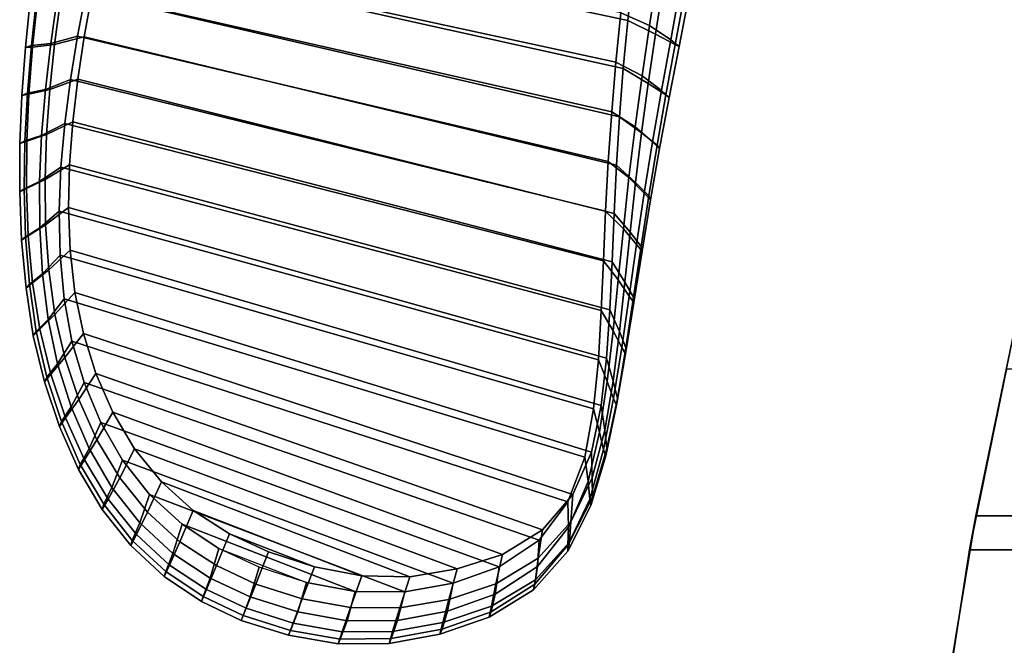
# Model space of a CAD drawing. Units: inches. Extents: x -14.2 to 14.2, y -11.7 to 11.3.
# Drawn here: x -14.2 to -8.7, y -4 to -0.6 of the extents above; entities that cross this region are included whole.
import ezdxf

# ---------------------------------------------------------------- set-up
doc = ezdxf.new("R2010")
doc.units = ezdxf.units.IN
doc.header["$MEASUREMENT"] = 0
for name, color, linetype in [('AFUFU-3D-CH-AR-PD', 2, 'Continuous'), ('AFUFU-3D-CH-BA', 2, 'Continuous'), ('AFUFU-3D-CH-ST', 2, 'Continuous'), ('AFUFU-3D-CH-ST-ED', 2, 'Continuous')]:
    doc.layers.add(name, color=color, linetype=linetype)

msp = doc.modelspace()

# ---------------------------------------------------------------- linework, layer by layer
at = {"layer": 'AFUFU-3D-CH-AR-PD'}
for points in [[(-10.7956, -0.5631, 24.3658), (-13.6628, 0.0476, 24.2989), (-13.6039, 0.2781, 24.2799), (-10.7684, -0.2973, 24.3419)], [(-13.746, -0.1683, 25.1947), (-10.8621, -0.7943, 25.2669), (-10.8345, -0.5209, 25.2431), (-13.6873, 0.0691, 25.1786)], [(-10.8215, -0.8292, 24.387), (-13.7165, -0.1845, 24.309), (-13.6628, 0.0476, 24.2989), (-10.7956, -0.5631, 24.3658)], [(-13.797, -0.4079, 25.2006), (-10.8853, -1.0687, 25.2819), (-10.8621, -0.7943, 25.2669), (-13.746, -0.1683, 25.1947)], [(-10.8422, -1.0964, 24.398), (-13.7638, -0.4184, 24.3118), (-13.7165, -0.1845, 24.309), (-10.8215, -0.8292, 24.387)], [(-10.8345, -0.5209, 25.2431), (-10.6756, -0.5898, 25.1681), (-10.6339, -0.3108, 25.1439), (-10.8056, -0.248, 25.2166)], [(-10.642, -0.6379, 24.4362), (-10.7956, -0.5631, 24.3658), (-10.7684, -0.2973, 24.3419), (-10.6009, -0.3657, 24.4121)], [(-10.6756, -0.5898, 25.1681), (-10.5584, -0.6697, 25.0137), (-10.5072, -0.3892, 24.9909), (-10.6339, -0.3108, 25.1439)], [(-10.5331, -0.6963, 24.5831), (-10.642, -0.6379, 24.4362), (-10.6009, -0.3657, 24.4121), (-10.4818, -0.4196, 24.5589)], [(-13.797, -0.4079, 25.2006), (-13.9553, -0.4384, 25.1145), (-13.9908, -0.6911, 25.1078), (-13.8422, -0.6488, 25.1963)], [(-13.9363, -0.4484, 24.3766), (-13.7638, -0.4184, 24.3118), (-13.8061, -0.6531, 24.304), (-13.9697, -0.6959, 24.3696)], [(-13.8422, -0.6488, 25.1963), (-10.9048, -1.3436, 25.2891), (-10.8853, -1.0687, 25.2819), (-13.797, -0.4079, 25.2006)], [(-10.8587, -1.3641, 24.3977), (-13.8061, -0.6531, 24.304), (-13.7638, -0.4184, 24.3118), (-10.8422, -1.0964, 24.398)], [(-10.5584, -0.6697, 25.0137), (-10.5123, -0.7075, 24.8), (-10.4578, -0.4274, 24.7769), (-10.5072, -0.3892, 24.9909)], [(-10.5123, -0.7075, 24.8), (-10.5331, -0.6963, 24.5831), (-10.4818, -0.4196, 24.5589), (-10.4578, -0.4274, 24.7769)], [(-14.069, -0.4396, 24.9476), (-14.1048, -0.4482, 24.7302), (-14.1311, -0.7123, 24.723), (-14.0978, -0.7016, 24.9398)], [(-14.1048, -0.4482, 24.7302), (-14.0645, -0.4524, 24.5173), (-14.0916, -0.7109, 24.5112), (-14.1311, -0.7123, 24.723)], [(-13.9553, -0.4384, 25.1145), (-14.069, -0.4396, 24.9476), (-14.0978, -0.7016, 24.9398), (-13.9908, -0.6911, 25.1078)], [(-14.0645, -0.4524, 24.5173), (-13.9363, -0.4484, 24.3766), (-13.9697, -0.6959, 24.3696), (-14.0916, -0.7109, 24.5112)], [(-10.8621, -0.7943, 25.2669), (-10.7172, -0.8697, 25.1893), (-10.6756, -0.5898, 25.1681), (-10.8345, -0.5209, 25.2431)], [(-10.6831, -0.9109, 24.4576), (-10.8215, -0.8292, 24.387), (-10.7956, -0.5631, 24.3658), (-10.642, -0.6379, 24.4362)], [(-10.7172, -0.8697, 25.1893), (-10.6104, -0.9514, 25.0335), (-10.5584, -0.6697, 25.0137), (-10.6756, -0.5898, 25.1681)], [(-13.8422, -0.6488, 25.1963), (-13.9908, -0.6911, 25.1078), (-14.0201, -0.9448, 25.091), (-13.8816, -0.8903, 25.1819)], [(-13.9697, -0.6959, 24.3696), (-13.8061, -0.6531, 24.304), (-13.8414, -0.8885, 24.2877), (-13.9959, -0.9444, 24.354)], [(-13.8816, -0.8903, 25.1819), (-10.9193, -1.6189, 25.28), (-10.9048, -1.3436, 25.2891), (-13.8422, -0.6488, 25.1963)], [(-10.8716, -1.6317, 24.3853), (-13.8414, -0.8885, 24.2877), (-13.8061, -0.6531, 24.304), (-10.8587, -1.3641, 24.3977)], [(-10.5853, -0.9742, 24.6045), (-10.6831, -0.9109, 24.4576), (-10.642, -0.6379, 24.4362), (-10.5331, -0.6963, 24.5831)], [(-14.0978, -0.7016, 24.9398), (-14.1311, -0.7123, 24.723), (-14.1503, -0.978, 24.7064), (-14.12, -0.9649, 24.9223)], [(-13.9908, -0.6911, 25.1078), (-14.0978, -0.7016, 24.9398), (-14.12, -0.9649, 24.9223), (-14.0201, -0.9448, 25.091)], [(-14.0916, -0.7109, 24.5112), (-13.9697, -0.6959, 24.3696), (-13.9959, -0.9444, 24.354), (-14.1115, -0.9707, 24.4961)], [(-10.6104, -0.9514, 25.0335), (-10.5679, -0.9888, 24.8201), (-10.5123, -0.7075, 24.8), (-10.5584, -0.6697, 25.0137)], [(-10.5679, -0.9888, 24.8201), (-10.5853, -0.9742, 24.6045), (-10.5331, -0.6963, 24.5831), (-10.5123, -0.7075, 24.8)], [(-14.1311, -0.7123, 24.723), (-14.0916, -0.7109, 24.5112), (-14.1115, -0.9707, 24.4961), (-14.1503, -0.978, 24.7064)], [(-10.8853, -1.0687, 25.2819), (-10.7552, -1.1511, 25.2016), (-10.7172, -0.8697, 25.1893), (-10.8621, -0.7943, 25.2669)], [(-10.72, -1.1854, 24.4689), (-10.8422, -1.0964, 24.398), (-10.8215, -0.8292, 24.387), (-10.6831, -0.9109, 24.4576)], [(-10.7552, -1.1511, 25.2016), (-10.6594, -1.2348, 25.0439), (-10.6104, -0.9514, 25.0335), (-10.7172, -0.8697, 25.1893)], [(-13.8816, -0.8903, 25.1819), (-14.0201, -0.9448, 25.091), (-14.0417, -1.1997, 25.0722), (-13.9133, -1.1327, 25.1653)], [(-13.9959, -0.9444, 24.354), (-13.8414, -0.8885, 24.2877), (-13.8688, -1.1249, 24.2702), (-14.0142, -1.1941, 24.3371)], [(-13.9133, -1.1327, 25.1653), (-10.9309, -1.8939, 25.2624), (-10.9193, -1.6189, 25.28), (-13.8816, -0.8903, 25.1819)], [(-10.8829, -1.8991, 24.3682), (-13.8688, -1.1249, 24.2702), (-13.8414, -0.8885, 24.2877), (-10.8716, -1.6317, 24.3853)], [(-10.6341, -1.2538, 24.6161), (-10.72, -1.1854, 24.4689), (-10.6831, -0.9109, 24.4576), (-10.5853, -0.9742, 24.6045)], [(-14.12, -0.9649, 24.9223), (-14.1503, -0.978, 24.7064), (-14.1617, -1.245, 24.6882), (-14.1343, -1.2295, 24.9029)], [(-14.1503, -0.978, 24.7064), (-14.1115, -0.9707, 24.4961), (-14.1234, -1.2318, 24.4797), (-14.1617, -1.245, 24.6882)], [(-14.0201, -0.9448, 25.091), (-14.12, -0.9649, 24.9223), (-14.1343, -1.2295, 24.9029), (-14.0417, -1.1997, 25.0722)], [(-14.1115, -0.9707, 24.4961), (-13.9959, -0.9444, 24.354), (-14.0142, -1.1941, 24.3371), (-14.1234, -1.2318, 24.4797)], [(-10.6594, -1.2348, 25.0439), (-10.6206, -1.2719, 24.8306), (-10.5679, -0.9888, 24.8201), (-10.6104, -0.9514, 25.0335)], [(-10.6206, -1.2719, 24.8306), (-10.6341, -1.2538, 24.6161), (-10.5853, -0.9742, 24.6045), (-10.5679, -0.9888, 24.8201)], [(-10.9048, -1.3436, 25.2891), (-10.7901, -1.4334, 25.2056), (-10.7552, -1.1511, 25.2016), (-10.8853, -1.0687, 25.2819)], [(-13.9133, -1.1327, 25.1653), (-14.0417, -1.1997, 25.0722), (-14.0531, -1.4553, 25.0482), (-13.9349, -1.3759, 25.1436)], [(-14.0142, -1.1941, 24.3371), (-13.8688, -1.1249, 24.2702), (-13.8863, -1.3618, 24.2486), (-14.0225, -1.4444, 24.3161)], [(-13.9349, -1.3759, 25.1436), (-10.943, -2.1686, 25.2415), (-10.9309, -1.8939, 25.2624), (-13.9133, -1.1327, 25.1653)], [(-10.8954, -2.1661, 24.3455), (-13.8863, -1.3618, 24.2486), (-13.8688, -1.1249, 24.2702), (-10.8829, -1.8991, 24.3682)], [(-10.7535, -1.4606, 24.469), (-10.8587, -1.3641, 24.3977), (-10.8422, -1.0964, 24.398), (-10.72, -1.1854, 24.4689)], [(-14.1234, -1.2318, 24.4797), (-14.0142, -1.1941, 24.3371), (-14.0225, -1.4444, 24.3161), (-14.1252, -1.4935, 24.4588)], [(-10.7901, -1.4334, 25.2056), (-10.7058, -1.5192, 25.0455), (-10.6594, -1.2348, 25.0439), (-10.7552, -1.1511, 25.2016)], [(-10.6801, -1.5343, 24.6173), (-10.7535, -1.4606, 24.469), (-10.72, -1.1854, 24.4689), (-10.6341, -1.2538, 24.6161)], [(-14.1343, -1.2295, 24.9029), (-14.1617, -1.245, 24.6882), (-14.1629, -1.5126, 24.6653), (-14.1385, -1.4948, 24.8786)], [(-14.1617, -1.245, 24.6882), (-14.1234, -1.2318, 24.4797), (-14.1252, -1.4935, 24.4588), (-14.1629, -1.5126, 24.6653)], [(-14.0417, -1.1997, 25.0722), (-14.1343, -1.2295, 24.9029), (-14.1385, -1.4948, 24.8786), (-14.0531, -1.4553, 25.0482)], [(-10.7058, -1.5192, 25.0455), (-10.6707, -1.5562, 24.8314), (-10.6206, -1.2719, 24.8306), (-10.6594, -1.2348, 25.0439)], [(-10.6707, -1.5562, 24.8314), (-10.6801, -1.5343, 24.6173), (-10.6341, -1.2538, 24.6161), (-10.6206, -1.2719, 24.8306)], [(-14.0225, -1.4444, 24.3161), (-13.8863, -1.3618, 24.2486), (-13.8926, -1.5991, 24.2251), (-14.0196, -1.6949, 24.2932)], [(-10.9132, -2.4324, 24.3186), (-13.8926, -1.5991, 24.2251), (-13.8863, -1.3618, 24.2486), (-10.8954, -2.1661, 24.3455)], [(-10.9193, -1.6189, 25.28), (-10.8207, -1.7162, 25.1935), (-10.7901, -1.4334, 25.2056), (-10.9048, -1.3436, 25.2891)], [(-13.9349, -1.3759, 25.1436), (-14.0531, -1.4553, 25.0482), (-14.0522, -1.7114, 25.0234), (-13.944, -1.6198, 25.121)], [(-13.944, -1.6198, 25.121), (-10.9592, -2.4427, 25.2159), (-10.943, -2.1686, 25.2415), (-13.9349, -1.3759, 25.1436)], [(-10.7837, -1.7361, 24.4569), (-10.8716, -1.6317, 24.3853), (-10.8587, -1.3641, 24.3977), (-10.7535, -1.4606, 24.469)], [(-14.0531, -1.4553, 25.0482), (-14.1385, -1.4948, 24.8786), (-14.1307, -1.7603, 24.8532), (-14.0522, -1.7114, 25.0234)], [(-14.1252, -1.4935, 24.4588), (-14.0225, -1.4444, 24.3161), (-14.0196, -1.6949, 24.2932), (-14.1158, -1.7553, 24.4364)], [(-10.8207, -1.7162, 25.1935), (-10.7483, -1.8042, 25.0317), (-10.7058, -1.5192, 25.0455), (-10.7901, -1.4334, 25.2056)], [(-10.723, -1.8152, 24.6053), (-10.7837, -1.7361, 24.4569), (-10.7535, -1.4606, 24.469), (-10.6801, -1.5343, 24.6173)], [(-14.1629, -1.5126, 24.6653), (-14.1252, -1.4935, 24.4588), (-14.1158, -1.7553, 24.4364), (-14.1526, -1.7804, 24.6411)], [(-14.1385, -1.4948, 24.8786), (-14.1629, -1.5126, 24.6653), (-14.1526, -1.7804, 24.6411), (-14.1307, -1.7603, 24.8532)], [(-10.7483, -1.8042, 25.0317), (-10.7174, -1.8409, 24.818), (-10.6707, -1.5562, 24.8314), (-10.7058, -1.5192, 25.0455)], [(-10.7174, -1.8409, 24.818), (-10.723, -1.8152, 24.6053), (-10.6801, -1.5343, 24.6173), (-10.6707, -1.5562, 24.8314)], [(-13.944, -1.6198, 25.121), (-14.0522, -1.7114, 25.0234), (-14.0369, -1.9658, 24.9875), (-13.9383, -1.8624, 25.0873)], [(-14.0196, -1.6949, 24.2932), (-13.8926, -1.5991, 24.2251), (-13.8838, -1.835, 24.1905), (-14.002, -1.9436, 24.2592)], [(-13.9383, -1.8624, 25.0873), (-10.9859, -2.7148, 25.1805), (-10.9592, -2.4427, 25.2159), (-13.944, -1.6198, 25.121)], [(-10.9431, -2.6963, 24.2814), (-13.8838, -1.835, 24.1905), (-13.8926, -1.5991, 24.2251), (-10.9132, -2.4324, 24.3186)], [(-10.9309, -1.8939, 25.2624), (-10.8487, -1.9989, 25.1732), (-10.8207, -1.7162, 25.1935), (-10.9193, -1.6189, 25.28)], [(-10.8125, -2.0114, 24.4397), (-10.8829, -1.8991, 24.3682), (-10.8716, -1.6317, 24.3853), (-10.7837, -1.7361, 24.4569)], [(-14.0522, -1.7114, 25.0234), (-14.1307, -1.7603, 24.8532), (-14.1086, -2.024, 24.8168), (-14.0369, -1.9658, 24.9875)], [(-14.1158, -1.7553, 24.4364), (-14.0196, -1.6949, 24.2932), (-14.002, -1.9436, 24.2592), (-14.0919, -2.0151, 24.4027)], [(-10.8487, -1.9989, 25.1732), (-10.7887, -2.0891, 25.0103), (-10.7483, -1.8042, 25.0317), (-10.8207, -1.7162, 25.1935)], [(-10.7644, -2.0961, 24.5876), (-10.8125, -2.0114, 24.4397), (-10.7837, -1.7361, 24.4569), (-10.723, -1.8152, 24.6053)], [(-14.1526, -1.7804, 24.6411), (-14.1158, -1.7553, 24.4364), (-14.0919, -2.0151, 24.4027), (-14.1278, -2.0461, 24.6057)], [(-14.1307, -1.7603, 24.8532), (-14.1526, -1.7804, 24.6411), (-14.1278, -2.0461, 24.6057), (-14.1086, -2.024, 24.8168)], [(-14.002, -1.9436, 24.2592), (-13.8838, -1.835, 24.1905), (-13.8583, -2.0698, 24.1571), (-13.968, -2.1907, 24.2263)], [(-10.9974, -2.9536, 24.2301), (-13.8583, -2.0698, 24.1571), (-13.8838, -1.835, 24.1905), (-10.9431, -2.6963, 24.2814)], [(-10.7887, -2.0891, 25.0103), (-10.7624, -2.1256, 24.7979), (-10.7174, -1.8409, 24.818), (-10.7483, -1.8042, 25.0317)], [(-10.7624, -2.1256, 24.7979), (-10.7644, -2.0961, 24.5876), (-10.723, -1.8152, 24.6053), (-10.7174, -1.8409, 24.818)], [(-13.9383, -1.8624, 25.0873), (-14.0369, -1.9658, 24.9875), (-14.0057, -2.2188, 24.9519), (-13.9164, -2.1042, 25.0537)], [(-13.9164, -2.1042, 25.0537), (-11.0343, -2.9816, 25.1318), (-10.9859, -2.7148, 25.1805), (-13.9383, -1.8624, 25.0873)], [(-10.943, -2.1686, 25.2415), (-10.8772, -2.2813, 25.1495), (-10.8487, -1.9989, 25.1732), (-10.9309, -1.8939, 25.2624)], [(-10.8425, -2.2864, 24.4172), (-10.8954, -2.1661, 24.3455), (-10.8829, -1.8991, 24.3682), (-10.8125, -2.0114, 24.4397)], [(-14.0919, -2.0151, 24.4027), (-14.002, -1.9436, 24.2592), (-13.968, -2.1907, 24.2263), (-14.0521, -2.2729, 24.37)], [(-14.1278, -2.0461, 24.6057), (-14.0919, -2.0151, 24.4027), (-14.0521, -2.2729, 24.37), (-14.0874, -2.3096, 24.5711)], [(-14.0369, -1.9658, 24.9875), (-14.1086, -2.024, 24.8168), (-14.0708, -2.2856, 24.7808), (-14.0057, -2.2188, 24.9519)], [(-10.8772, -2.2813, 25.1495), (-10.8298, -2.3736, 24.9851), (-10.7887, -2.0891, 25.0103), (-10.8487, -1.9989, 25.1732)], [(-10.8068, -2.3766, 24.5649), (-10.8425, -2.2864, 24.4172), (-10.8125, -2.0114, 24.4397), (-10.7644, -2.0961, 24.5876)], [(-14.1086, -2.024, 24.8168), (-14.1278, -2.0461, 24.6057), (-14.0874, -2.3096, 24.5711), (-14.0708, -2.2856, 24.7808)], [(-13.968, -2.1907, 24.2263), (-13.8583, -2.0698, 24.1571), (-13.8104, -2.2968, 24.1013), (-13.9123, -2.4293, 24.1711)], [(-11.1009, -3.1889, 24.1566), (-13.8104, -2.2968, 24.1013), (-13.8583, -2.0698, 24.1571), (-10.9974, -2.9536, 24.2301)], [(-13.9164, -2.1042, 25.0537), (-14.0057, -2.2188, 24.9519), (-13.9539, -2.4643, 24.8961), (-13.8735, -2.3391, 25)], [(-13.8735, -2.3391, 25), (-11.128, -3.2296, 25.0597), (-11.0343, -2.9816, 25.1318), (-13.9164, -2.1042, 25.0537)], [(-10.8298, -2.3736, 24.9851), (-10.8082, -2.4099, 24.7734), (-10.7624, -2.1256, 24.7979), (-10.7887, -2.0891, 25.0103)], [(-10.8082, -2.4099, 24.7734), (-10.8068, -2.3766, 24.5649), (-10.7644, -2.0961, 24.5876), (-10.7624, -2.1256, 24.7979)], [(-10.9592, -2.4427, 25.2159), (-10.9096, -2.5629, 25.1211), (-10.8772, -2.2813, 25.1495), (-10.943, -2.1686, 25.2415)], [(-10.8773, -2.5605, 24.3904), (-10.9132, -2.4324, 24.3186), (-10.8954, -2.1661, 24.3455), (-10.8425, -2.2864, 24.4172)], [(-14.0057, -2.2188, 24.9519), (-14.0708, -2.2856, 24.7808), (-14.0125, -2.5389, 24.7243), (-13.9539, -2.4643, 24.8961)], [(-14.0521, -2.2729, 24.37), (-13.968, -2.1907, 24.2263), (-13.9123, -2.4293, 24.1711), (-13.9911, -2.5219, 24.3154)], [(-14.0874, -2.3096, 24.5711), (-14.0521, -2.2729, 24.37), (-13.9911, -2.5219, 24.3154), (-14.0263, -2.5643, 24.5153)], [(-14.0708, -2.2856, 24.7808), (-14.0874, -2.3096, 24.5711), (-14.0263, -2.5643, 24.5153), (-14.0125, -2.5389, 24.7243)], [(-10.9096, -2.5629, 25.1211), (-10.8748, -2.6574, 24.9553), (-10.8298, -2.3736, 24.9851), (-10.8772, -2.2813, 25.1495)], [(-10.8537, -2.6562, 24.5379), (-10.8773, -2.5605, 24.3904), (-10.8425, -2.2864, 24.4172), (-10.8068, -2.3766, 24.5649)], [(-13.8735, -2.3391, 25), (-13.9539, -2.4643, 24.8961), (-13.8781, -2.703, 24.8402), (-13.8056, -2.5682, 24.9458)], [(-13.9123, -2.4293, 24.1711), (-13.8104, -2.2968, 24.1013), (-13.7406, -2.5188, 24.0492), (-13.8352, -2.662, 24.1193)], [(-13.8056, -2.5682, 24.9458), (-11.2865, -3.4408, 24.9856), (-11.128, -3.2296, 25.0597), (-13.8735, -2.3391, 25)], [(-11.2682, -3.384, 24.0859), (-13.7406, -2.5188, 24.0492), (-13.8104, -2.2968, 24.1013), (-11.1009, -3.1889, 24.1566)], [(-10.8748, -2.6574, 24.9553), (-10.8582, -2.6934, 24.7444), (-10.8082, -2.4099, 24.7734), (-10.8298, -2.3736, 24.9851)], [(-10.8582, -2.6934, 24.7444), (-10.8537, -2.6562, 24.5379), (-10.8068, -2.3766, 24.5649), (-10.8082, -2.4099, 24.7734)], [(-13.9911, -2.5219, 24.3154), (-13.9123, -2.4293, 24.1711), (-13.8352, -2.662, 24.1193), (-13.9087, -2.764, 24.2634)], [(-10.9859, -2.7148, 25.1805), (-10.9522, -2.8423, 25.083), (-10.9096, -2.5629, 25.1211), (-10.9592, -2.4427, 25.2159)], [(-10.9237, -2.832, 24.3533), (-10.9431, -2.6963, 24.2814), (-10.9132, -2.4324, 24.3186), (-10.8773, -2.5605, 24.3904)], [(-13.9539, -2.4643, 24.8961), (-14.0125, -2.5389, 24.7243), (-13.9313, -2.7849, 24.6686), (-13.8781, -2.703, 24.8402)], [(-14.0263, -2.5643, 24.5153), (-13.9911, -2.5219, 24.3154), (-13.9087, -2.764, 24.2634), (-13.943, -2.8116, 24.4612)], [(-14.0125, -2.5389, 24.7243), (-14.0263, -2.5643, 24.5153), (-13.943, -2.8116, 24.4612), (-13.9313, -2.7849, 24.6686)], [(-13.8352, -2.662, 24.1193), (-13.7406, -2.5188, 24.0492), (-13.648, -2.7333, 24.0016), (-13.736, -2.8861, 24.072)], [(-11.4899, -3.5203, 24.0251), (-13.648, -2.7333, 24.0016), (-13.7406, -2.5188, 24.0492), (-11.2682, -3.384, 24.0859)], [(-10.9115, -2.9332, 24.5007), (-10.9237, -2.832, 24.3533), (-10.8773, -2.5605, 24.3904), (-10.8537, -2.6562, 24.5379)], [(-13.8056, -2.5682, 24.9458), (-13.8781, -2.703, 24.8402), (-13.779, -2.9331, 24.7893), (-13.7135, -2.7897, 24.8962)], [(-13.7135, -2.7897, 24.8962), (-11.5086, -3.5891, 24.9215), (-11.2865, -3.4408, 24.9856), (-13.8056, -2.5682, 24.9458)], [(-10.9522, -2.8423, 25.083), (-10.93, -2.9388, 24.9157), (-10.8748, -2.6574, 24.9553), (-10.9096, -2.5629, 25.1211)], [(-13.9087, -2.764, 24.2634), (-13.8352, -2.662, 24.1193), (-13.736, -2.8861, 24.072), (-13.8044, -2.9967, 24.2159)], [(-10.93, -2.9388, 24.9157), (-10.9186, -2.9743, 24.7055), (-10.8582, -2.6934, 24.7444), (-10.8748, -2.6574, 24.9553)], [(-10.9186, -2.9743, 24.7055), (-10.9115, -2.9332, 24.5007), (-10.8537, -2.6562, 24.5379), (-10.8582, -2.6934, 24.7444)], [(-13.8781, -2.703, 24.8402), (-13.9313, -2.7849, 24.6686), (-13.8275, -3.0214, 24.6177), (-13.779, -2.9331, 24.7893)], [(-11.0343, -2.9816, 25.1318), (-11.0161, -3.116, 25.0316), (-10.9522, -2.8423, 25.083), (-10.9859, -2.7148, 25.1805)], [(-10.9936, -3.0968, 24.3021), (-10.9974, -2.9536, 24.2301), (-10.9431, -2.6963, 24.2814), (-10.9237, -2.832, 24.3533)], [(-13.943, -2.8116, 24.4612), (-13.9087, -2.764, 24.2634), (-13.8044, -2.9967, 24.2159), (-13.8377, -3.0491, 24.4118)], [(-13.736, -2.8861, 24.072), (-13.648, -2.7333, 24.0016), (-13.5271, -2.9347, 23.9606), (-13.6093, -3.096, 24.0312)], [(-11.7406, -3.6008, 23.9761), (-13.5271, -2.9347, 23.9606), (-13.648, -2.7333, 24.0016), (-11.4899, -3.5203, 24.0251)], [(-13.9313, -2.7849, 24.6686), (-13.943, -2.8116, 24.4612), (-13.8377, -3.0491, 24.4118), (-13.8275, -3.0214, 24.6177)], [(-13.7135, -2.7897, 24.8962), (-13.779, -2.9331, 24.7893), (-13.6523, -3.1491, 24.7451), (-13.5929, -2.9984, 24.8533)], [(-13.5929, -2.9984, 24.8533), (-11.7632, -3.6795, 24.8695), (-11.5086, -3.5891, 24.9215), (-13.7135, -2.7897, 24.8962)], [(-10.9918, -3.2035, 24.4496), (-10.9936, -3.0968, 24.3021), (-10.9237, -2.832, 24.3533), (-10.9115, -2.9332, 24.5007)], [(-13.8044, -2.9967, 24.2159), (-13.736, -2.8861, 24.072), (-13.6093, -3.096, 24.0312), (-13.6734, -3.2141, 24.1749)], [(-11.0161, -3.116, 25.0316), (-11.0063, -3.214, 24.8628), (-10.93, -2.9388, 24.9157), (-10.9522, -2.8423, 25.083)], [(-13.779, -2.9331, 24.7893), (-13.8275, -3.0214, 24.6177), (-13.6968, -3.2427, 24.5737), (-13.6523, -3.1491, 24.7451)], [(-13.6093, -3.096, 24.0312), (-13.5271, -2.9347, 23.9606), (-13.3782, -3.1179, 23.9276), (-13.4556, -3.2861, 23.9983)], [(-12.002, -3.6441, 23.936), (-13.3782, -3.1179, 23.9276), (-13.5271, -2.9347, 23.9606), (-11.7406, -3.6008, 23.9761)], [(-11.0063, -3.214, 24.8628), (-11.0006, -3.2488, 24.653), (-10.9186, -2.9743, 24.7055), (-10.93, -2.9388, 24.9157)], [(-11.0006, -3.2488, 24.653), (-10.9918, -3.2035, 24.4496), (-10.9115, -2.9332, 24.5007), (-10.9186, -2.9743, 24.7055)], [(-13.8377, -3.0491, 24.4118), (-13.8044, -2.9967, 24.2159), (-13.6734, -3.2141, 24.1749), (-13.7058, -3.271, 24.369)], [(-11.128, -3.2296, 25.0597), (-11.1246, -3.3701, 24.9571), (-11.0161, -3.116, 25.0316), (-11.0343, -2.9816, 25.1318)], [(-11.1114, -3.3394, 24.2288), (-11.1009, -3.1889, 24.1566), (-10.9974, -2.9536, 24.2301), (-10.9936, -3.0968, 24.3021)], [(-13.8275, -3.0214, 24.6177), (-13.8377, -3.0491, 24.4118), (-13.7058, -3.271, 24.369), (-13.6968, -3.2427, 24.5737)], [(-13.5929, -2.9984, 24.8533), (-13.6523, -3.1491, 24.7451), (-13.498, -3.3457, 24.7091), (-13.4435, -3.1892, 24.8182)], [(-13.4435, -3.1892, 24.8182), (-12.0314, -3.7267, 24.8276), (-11.7632, -3.6795, 24.8695), (-13.5929, -2.9984, 24.8533)], [(-13.6734, -3.2141, 24.1749), (-13.6093, -3.096, 24.0312), (-13.4556, -3.2861, 23.9983), (-13.5161, -3.4108, 24.1417)], [(-11.1186, -3.4519, 24.3761), (-11.1114, -3.3394, 24.2288), (-10.9936, -3.0968, 24.3021), (-10.9918, -3.2035, 24.4496)], [(-13.6523, -3.1491, 24.7451), (-13.6968, -3.2427, 24.5737), (-13.5394, -3.4433, 24.5378), (-13.498, -3.3457, 24.7091)], [(-13.4556, -3.2861, 23.9983), (-13.3782, -3.1179, 23.9276), (-13.2019, -3.2765, 23.9041), (-13.2755, -3.45, 23.975)], [(-12.2682, -3.6393, 23.9083), (-13.2019, -3.2765, 23.9041), (-13.3782, -3.1179, 23.9276), (-12.002, -3.6441, 23.936)], [(-11.1246, -3.3701, 24.9571), (-11.1275, -3.4689, 24.787), (-11.0063, -3.214, 24.8628), (-11.0161, -3.116, 25.0316)], [(-13.7058, -3.271, 24.369), (-13.6734, -3.2141, 24.1749), (-13.5161, -3.4108, 24.1417), (-13.5475, -3.4718, 24.3344)], [(-13.4435, -3.1892, 24.8182), (-13.498, -3.3457, 24.7091), (-13.315, -3.5145, 24.6837), (-13.2639, -3.3536, 24.7936)], [(-13.2639, -3.3536, 24.7936), (-12.3051, -3.7262, 24.7979), (-12.0314, -3.7267, 24.8276), (-13.4435, -3.1892, 24.8182)], [(-11.2918, -3.5416, 24.1578), (-11.2682, -3.384, 24.0859), (-11.1009, -3.1889, 24.1566), (-11.1114, -3.3394, 24.2288)], [(-11.1281, -3.502, 24.5778), (-11.1186, -3.4519, 24.3761), (-10.9918, -3.2035, 24.4496), (-11.0006, -3.2488, 24.653)], [(-11.1275, -3.4689, 24.787), (-11.1281, -3.502, 24.5778), (-11.0006, -3.2488, 24.653), (-11.0063, -3.214, 24.8628)], [(-13.6968, -3.2427, 24.5737), (-13.7058, -3.271, 24.369), (-13.5475, -3.4718, 24.3344), (-13.5394, -3.4433, 24.5378)], [(-11.2865, -3.4408, 24.9856), (-11.2967, -3.5866, 24.8811), (-11.1246, -3.3701, 24.9571), (-11.128, -3.2296, 25.0597)], [(-13.5161, -3.4108, 24.1417), (-13.4556, -3.2861, 23.9983), (-13.2755, -3.45, 23.975), (-13.3327, -3.5796, 24.1183)], [(-13.2755, -3.45, 23.975), (-13.2019, -3.2765, 23.9041), (-13.002, -3.4056, 23.8912), (-13.0731, -3.5825, 23.9621)], [(-12.5309, -3.5888, 23.8932), (-13.002, -3.4056, 23.8912), (-13.2019, -3.2765, 23.9041), (-12.2682, -3.6393, 23.9083)], [(-13.498, -3.3457, 24.7091), (-13.5394, -3.4433, 24.5378), (-13.3545, -3.6151, 24.5125), (-13.315, -3.5145, 24.6837)], [(-13.2639, -3.3536, 24.7936), (-13.315, -3.5145, 24.6837), (-13.1086, -3.6511, 24.6695), (-13.0595, -3.4876, 24.7799)], [(-13.0595, -3.4876, 24.7799), (-12.5754, -3.6758, 24.782), (-12.3051, -3.7262, 24.7979), (-13.2639, -3.3536, 24.7936)], [(-11.2967, -3.5866, 24.8811), (-11.311, -3.6853, 24.7108), (-11.1275, -3.4689, 24.787), (-11.1246, -3.3701, 24.9571)], [(-11.3073, -3.6604, 24.3042), (-11.2918, -3.5416, 24.1578), (-11.1114, -3.3394, 24.2288), (-11.1186, -3.4519, 24.3761)], [(-13.5475, -3.4718, 24.3344), (-13.5161, -3.4108, 24.1417), (-13.3327, -3.5796, 24.1183), (-13.3628, -3.6436, 24.3099)], [(-13.0731, -3.5825, 23.9621), (-13.002, -3.4056, 23.8912), (-12.7858, -3.5062, 23.8877), (-12.8557, -3.6843, 23.9587)], [(-12.7858, -3.5062, 23.8877), (-12.7858, -3.5062, 23.8877), (-13.002, -3.4056, 23.8912), (-12.5309, -3.5888, 23.8932)], [(-11.5259, -3.684, 24.0967), (-11.4899, -3.5203, 24.0251), (-11.2682, -3.384, 24.0859), (-11.2918, -3.5416, 24.1578)], [(-13.5394, -3.4433, 24.5378), (-13.5475, -3.4718, 24.3344), (-13.3628, -3.6436, 24.3099), (-13.3545, -3.6151, 24.5125)], [(-13.3327, -3.5796, 24.1183), (-13.2755, -3.45, 23.975), (-13.0731, -3.5825, 23.9621), (-13.1278, -3.7154, 24.1053)], [(-13.0595, -3.4876, 24.7799), (-13.1086, -3.6511, 24.6695), (-12.8864, -3.7556, 24.6656), (-12.8376, -3.5913, 24.7761)], [(-12.5754, -3.6758, 24.782), (-12.8376, -3.5913, 24.7761), (-12.8376, -3.5913, 24.7761), (-13.0595, -3.4876, 24.7799)], [(-11.5086, -3.5891, 24.9215), (-11.5304, -3.7399, 24.8153), (-11.2967, -3.5866, 24.8811), (-11.2865, -3.4408, 24.9856)], [(-11.3175, -3.7158, 24.5033), (-11.3073, -3.6604, 24.3042), (-11.1186, -3.4519, 24.3761), (-11.1281, -3.502, 24.5778)], [(-11.311, -3.6853, 24.7108), (-11.3175, -3.7158, 24.5033), (-11.1281, -3.502, 24.5778), (-11.1275, -3.4689, 24.787)], [(-13.315, -3.5145, 24.6837), (-13.3545, -3.6151, 24.5125), (-13.1475, -3.7534, 24.4984), (-13.1086, -3.6511, 24.6695)], [(-12.8557, -3.6843, 23.9587), (-12.7858, -3.5062, 23.8877), (-12.5309, -3.5888, 23.8932), (-12.5989, -3.7665, 23.9642)], [(-11.7876, -3.7697, 24.0475), (-11.7406, -3.6008, 23.9761), (-11.4899, -3.5203, 24.0251), (-11.5259, -3.684, 24.0967)], [(-11.5503, -3.8079, 24.2422), (-11.5259, -3.684, 24.0967), (-11.2918, -3.5416, 24.1578), (-11.3073, -3.6604, 24.3042)], [(-13.3628, -3.6436, 24.3099), (-13.3327, -3.5796, 24.1183), (-13.1278, -3.7154, 24.1053), (-13.1563, -3.7816, 24.2963)], [(-13.1278, -3.7154, 24.1053), (-13.0731, -3.5825, 23.9621), (-12.8557, -3.6843, 23.9587), (-12.9088, -3.8186, 24.1018)], [(-12.8376, -3.5913, 24.7761), (-12.8864, -3.7556, 24.6656), (-12.6233, -3.8393, 24.6717), (-12.5754, -3.6758, 24.782)], [(-12.5989, -3.7665, 23.9642), (-12.5309, -3.5888, 23.8932), (-12.2682, -3.6393, 23.9083), (-12.3315, -3.8152, 23.9794)], [(-11.7632, -3.6795, 24.8695), (-11.7947, -3.8346, 24.7618), (-11.5304, -3.7399, 24.8153), (-11.5086, -3.5891, 24.9215)], [(-11.5304, -3.7399, 24.8153), (-11.5535, -3.8389, 24.6448), (-11.311, -3.6853, 24.7108), (-11.2967, -3.5866, 24.8811)], [(-13.3545, -3.6151, 24.5125), (-13.3628, -3.6436, 24.3099), (-13.1563, -3.7816, 24.2963), (-13.1475, -3.7534, 24.4984)], [(-13.1086, -3.6511, 24.6695), (-13.1475, -3.7534, 24.4984), (-12.9258, -3.8582, 24.4945), (-12.8864, -3.7556, 24.6656)], [(-12.3315, -3.8152, 23.9794), (-12.2682, -3.6393, 23.9083), (-12.002, -3.6441, 23.936), (-12.0582, -3.817, 24.0072)], [(-12.0582, -3.817, 24.0072), (-12.002, -3.6441, 23.936), (-11.7406, -3.6008, 23.9761), (-11.7876, -3.7697, 24.0475)], [(-12.9088, -3.8186, 24.1018), (-12.8557, -3.6843, 23.9587), (-12.5989, -3.7665, 23.9642), (-12.6495, -3.9008, 24.1075)], [(-12.5754, -3.6758, 24.782), (-12.6233, -3.8393, 24.6717), (-12.3498, -3.8879, 24.6881), (-12.3051, -3.7262, 24.7979)], [(-12.0314, -3.7267, 24.8276), (-12.0705, -3.8856, 24.7187), (-11.7947, -3.8346, 24.7618), (-11.7632, -3.6795, 24.8695)], [(-11.8203, -3.898, 24.1921), (-11.7876, -3.7697, 24.0475), (-11.5259, -3.684, 24.0967), (-11.5503, -3.8079, 24.2422)], [(-11.5631, -3.8677, 24.4389), (-11.5503, -3.8079, 24.2422), (-11.3073, -3.6604, 24.3042), (-11.3175, -3.7158, 24.5033)], [(-11.5535, -3.8389, 24.6448), (-11.5631, -3.8677, 24.4389), (-11.3175, -3.7158, 24.5033), (-11.311, -3.6853, 24.7108)], [(-13.1563, -3.7816, 24.2963), (-13.1278, -3.7154, 24.1053), (-12.9088, -3.8186, 24.1018), (-12.9358, -3.886, 24.2926)], [(-13.1475, -3.7534, 24.4984), (-13.1563, -3.7816, 24.2963), (-12.9358, -3.886, 24.2926), (-12.9258, -3.8582, 24.4945)], [(-12.8864, -3.7556, 24.6656), (-12.9258, -3.8582, 24.4945), (-12.6631, -3.9413, 24.5006), (-12.6233, -3.8393, 24.6717)], [(-12.3051, -3.7262, 24.7979), (-12.3498, -3.8879, 24.6881), (-12.0705, -3.8856, 24.7187), (-12.0314, -3.7267, 24.8276)], [(-11.7947, -3.8346, 24.7618), (-11.8247, -3.934, 24.5912), (-11.5535, -3.8389, 24.6448), (-11.5304, -3.7399, 24.8153)], [(-12.6495, -3.9008, 24.1075), (-12.5989, -3.7665, 23.9642), (-12.3315, -3.8152, 23.9794), (-12.3778, -3.9486, 24.1229)], [(-12.3778, -3.9486, 24.1229), (-12.3315, -3.8152, 23.9794), (-12.0582, -3.817, 24.0072), (-12.0984, -3.948, 24.1513)], [(-12.0984, -3.948, 24.1513), (-12.0582, -3.817, 24.0072), (-11.7876, -3.7697, 24.0475), (-11.8203, -3.898, 24.1921)], [(-11.8362, -3.9614, 24.3867), (-11.8203, -3.898, 24.1921), (-11.5503, -3.8079, 24.2422), (-11.5631, -3.8677, 24.4389)], [(-12.9358, -3.886, 24.2926), (-12.9088, -3.8186, 24.1018), (-12.6495, -3.9008, 24.1075), (-12.6745, -3.9684, 24.2985)], [(-12.9258, -3.8582, 24.4945), (-12.9358, -3.886, 24.2926), (-12.6745, -3.9684, 24.2985), (-12.6631, -3.9413, 24.5006)], [(-12.6233, -3.8393, 24.6717), (-12.6631, -3.9413, 24.5006), (-12.388, -3.989, 24.5172), (-12.3498, -3.8879, 24.6881)], [(-12.0705, -3.8856, 24.7187), (-12.1055, -3.9861, 24.5478), (-11.8247, -3.934, 24.5912), (-11.7947, -3.8346, 24.7618)], [(-11.8247, -3.934, 24.5912), (-11.8362, -3.9614, 24.3867), (-11.5631, -3.8677, 24.4389), (-11.5535, -3.8389, 24.6448)], [(-12.6745, -3.9684, 24.2985), (-12.6495, -3.9008, 24.1075), (-12.3778, -3.9486, 24.1229), (-12.4002, -4.0157, 24.3146)], [(-12.3498, -3.8879, 24.6881), (-12.388, -3.989, 24.5172), (-12.1055, -3.9861, 24.5478), (-12.0705, -3.8856, 24.7187)], [(-12.1177, -4.0134, 24.3443), (-12.0984, -3.948, 24.1513), (-11.8203, -3.898, 24.1921), (-11.8362, -3.9614, 24.3867)], [(-12.6631, -3.9413, 24.5006), (-12.6745, -3.9684, 24.2985), (-12.4002, -4.0157, 24.3146), (-12.388, -3.989, 24.5172)], [(-12.4002, -4.0157, 24.3146), (-12.3778, -3.9486, 24.1229), (-12.0984, -3.948, 24.1513), (-12.1177, -4.0134, 24.3443)], [(-12.1055, -3.9861, 24.5478), (-12.1177, -4.0134, 24.3443), (-11.8362, -3.9614, 24.3867), (-11.8247, -3.934, 24.5912)], [(-12.388, -3.989, 24.5172), (-12.4002, -4.0157, 24.3146), (-12.1177, -4.0134, 24.3443), (-12.1055, -3.9861, 24.5478)]]:
    msp.add_3dface(points, dxfattribs=at)
at = {"layer": 'AFUFU-3D-CH-BA'}
for points in [[(-8.8698, -3.3071, 16.1541), (-8.658, -2.2934, 16.0581), (8.658, -2.2934, 16.0581), (8.8698, -3.3071, 16.1541)], [(-9.0383, -4.331, 16.2241), (-8.8698, -3.3071, 16.1541), (8.8698, -3.3071, 16.1541), (9.0383, -4.331, 16.2241)]]:
    msp.add_3dface(points, dxfattribs=at)
at = {"layer": 'AFUFU-3D-CH-ST'}
for points in [[(8.7002, -2.4933, 16.4513), (-8.7002, -2.4933, 16.4513), (-8.9035, -3.4954, 16.5414), (8.9035, -3.4954, 16.5414)], [(8.9035, -3.4954, 16.5414), (-8.9035, -3.4954, 16.5414), (-9.061, -4.5077, 16.6049), (9.061, -4.5077, 16.6049)]]:
    msp.add_3dface(points, dxfattribs=at)
at = {"layer": 'AFUFU-3D-CH-ST-ED'}
for points in [[(-8.658, -2.2934, 16.0581), (-8.8698, -3.3071, 16.1541), (-8.9035, -3.4954, 16.5414), (-8.7002, -2.4933, 16.4513)], [(-8.8698, -3.3071, 16.1541), (-9.0383, -4.331, 16.2241), (-9.061, -4.5077, 16.6049), (-8.9035, -3.4954, 16.5414)]]:
    msp.add_3dface(points, dxfattribs=at)

doc.saveas('drawing.dxf')
